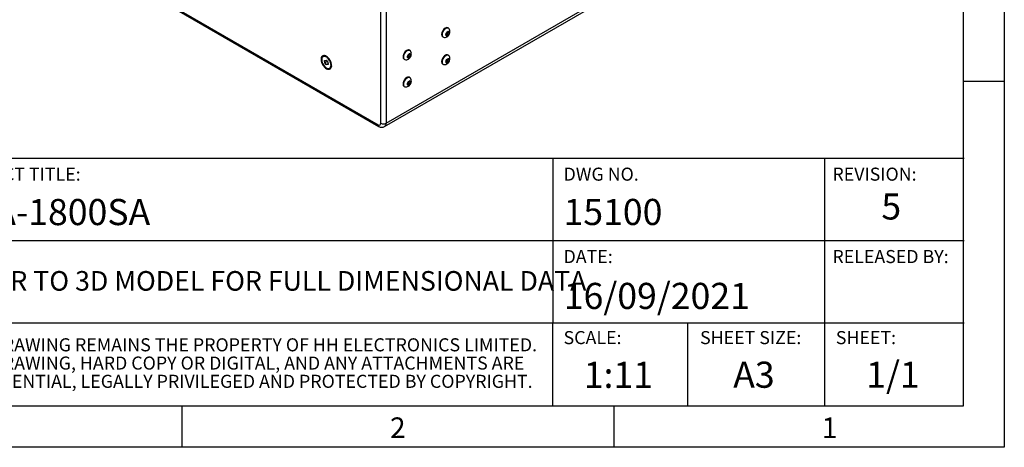
# Model space of a CAD drawing. Extents: x 55 to 4565, y 55 to 3212.
# Drawn here: x 3248 to 4565, y 55 to 627 of the extents above; entities that cross this region are included whole.
import ezdxf

# ---------------------------------------------------------------- set-up
doc = ezdxf.new("R2010")
doc.units = 0
doc.header["$LTSCALE"] = 11
doc.linetypes.add('SLD-SOLID', pattern=[0])
doc.layers.add('CAM', color=1, linetype='SLD-SOLID')
doc.layers.add('TEMPLATE', color=8, linetype='SLD-SOLID')
doc.styles.add('SLDTEXTSTYLE0', font='SWIS721 CN BT ROMAN.TTF')

# ---------------------------------------------------------------- blocks, each defined once
blk = doc.blocks.new('SW_NOTE_0_1')
at = {"layer": 'TEMPLATE', "color": 0, "char_height": 17.462, "attachment_point": 1, "style": 'SLDTEXTSTYLE0'}
for s, insert in [('THIS DRAWING REMAINS THE PROPERTY OF HH ELECTRONICS LIMITED.', (0, 23)), ('THIS DRAWING, HARD COPY OR DIGITAL, AND ANY ATTACHMENTS ARE', (0, -1.4)), ('CONFIDENTIAL, LEGALLY PRIVILEGED AND PROTECTED BY COPYRIGHT. ', (0, -25.8))]:
    blk.add_mtext(s, dxfattribs=dict(at, insert=insert))

msp = doc.modelspace()

# ---------------------------------------------------------------- linework, layer by layer
at = {"layer": 'CAM', "color": 1, "linetype": 'SLD-SOLID'}
for p, q in [((3731.03, 488.18), (3731.03, 925.85)), ((3738.1, 925.85), (3738.1, 488.18)), ((3298.99, 733.51), (3727.49, 486.14)), ((3300.02, 731.22), (3728.53, 483.85)), ((3736.03, 483.6), (4153.22, 724.44)), ((3738.1, 488.18), (4155.29, 729.02)), ((3818.28, 606.61), (3819.35, 609.35)), ((3818.28, 606.61), (3818.32, 606.65)), ((3819.35, 605.1), (3818.28, 606.61)), ((3818.32, 606.65), (3819.36, 609.32)), ((3819.34, 605.23), (3818.33, 606.67)), ((3818.35, 606.73), (3819.59, 607.45)), ((3819.32, 605.25), (3821.36, 606.43)), ((3819.35, 609.35), (3821.47, 610.58)), ((3819.36, 609.32), (3819.35, 609.35)), ((3821.47, 606.33), (3819.35, 605.1)), ((3819.36, 609.32), (3821.42, 610.51)), ((3819.59, 607.45), (3820.59, 610.04)), ((3819.59, 607.45), (3821.36, 606.43)), ((3820.64, 610.06), (3822.38, 609.06)), ((3821.35, 615.38), (3820.87, 615.66)), ((3821.36, 606.43), (3822.38, 609.06)), ((3821.47, 606.33), (3821.36, 606.43)), ((3822.38, 609.06), (3821.37, 610.49)), ((3821.42, 610.51), (3821.47, 610.58)), ((3821.47, 610.58), (3822.53, 609.07)), ((3822.53, 609.07), (3821.47, 606.33)), ((3822.38, 609.06), (3822.53, 609.07)), ((3813.87, 603.53), (3814.35, 603.25)), ((3819.35, 605.1), (3819.34, 605.23)), ((3766.67, 576.82), (3767.73, 579.55)), ((3766.7, 576.85), (3767.74, 579.52)), ((3767.73, 579.55), (3769.85, 580.78)), ((3767.74, 579.52), (3767.73, 579.55)), ((3767.74, 579.52), (3769.8, 580.71)), ((3767.97, 577.65), (3768.97, 580.24)), ((3769.02, 580.26), (3770.76, 579.26)), ((3769.74, 585.58), (3769.25, 585.86)), ((3770.76, 579.26), (3769.76, 580.69)), ((3769.8, 580.71), (3769.85, 580.78)), ((3769.85, 580.78), (3770.91, 579.27)), ((3654.49, 577.67), (3653.84, 577.3)), ((3655.84, 572.09), (3658, 572.54)), ((3656.04, 568.97), (3655.84, 572.09)), ((3658.39, 566.3), (3656.04, 568.97)), ((3656.09, 571.99), (3658.07, 572.41)), ((3656.13, 572), (3656.32, 569.08)), ((3659.29, 570.79), (3656.32, 569.08)), ((3656.32, 569.08), (3658.52, 566.58)), ((3658, 572.54), (3660.36, 569.88)), ((3658.04, 572.44), (3660.3, 569.88)), ((3660.55, 566.76), (3658.39, 566.3)), ((3660.44, 567.68), (3658.52, 566.58)), ((3658.52, 566.58), (3660.48, 566.99)), ((3659.27, 571.05), (3659.29, 570.79)), ((3659.29, 570.79), (3660.32, 569.62)), ((3660.3, 569.88), (3660.49, 566.89)), ((3660.36, 569.88), (3660.55, 566.76)), ((3762.25, 573.73), (3762.74, 573.45)), ((3766.67, 576.82), (3766.7, 576.85)), ((3767.73, 575.3), (3766.67, 576.82)), ((3767.72, 575.43), (3766.71, 576.87)), ((3766.73, 576.94), (3767.97, 577.65)), ((3767.7, 575.45), (3769.74, 576.63)), ((3767.73, 575.3), (3767.72, 575.43)), ((3769.85, 576.53), (3767.73, 575.3)), ((3767.97, 577.65), (3769.74, 576.63)), ((3769.74, 576.63), (3770.76, 579.26)), ((3769.85, 576.53), (3769.74, 576.63)), ((3770.91, 579.27), (3769.85, 576.53)), ((3770.76, 579.26), (3770.91, 579.27)), ((3813.87, 567.2), (3814.35, 566.92)), ((3818.28, 570.28), (3819.35, 573.01)), ((3818.28, 570.28), (3818.32, 570.31)), ((3819.35, 568.77), (3818.28, 570.28)), ((3818.32, 570.31), (3819.36, 572.99)), ((3819.34, 568.89), (3818.33, 570.33)), ((3818.35, 570.4), (3819.59, 571.11)), ((3819.32, 568.92), (3821.36, 570.09)), ((3819.35, 568.77), (3819.34, 568.89)), ((3819.35, 573.01), (3821.47, 574.24)), ((3819.36, 572.99), (3819.35, 573.01)), ((3821.47, 569.99), (3819.35, 568.77)), ((3819.36, 572.99), (3821.42, 574.18)), ((3819.59, 571.11), (3820.59, 573.7)), ((3819.59, 571.11), (3821.36, 570.09)), ((3820.64, 573.73), (3822.38, 572.72)), ((3821.35, 579.04), (3820.87, 579.32)), ((3821.36, 570.09), (3822.38, 572.72)), ((3821.47, 569.99), (3821.36, 570.09)), ((3822.38, 572.72), (3821.37, 574.15)), ((3821.42, 574.18), (3821.47, 574.24)), ((3821.47, 574.24), (3822.53, 572.73)), ((3822.53, 572.73), (3821.47, 569.99)), ((3822.38, 572.72), (3822.53, 572.73)), ((3662.84, 561.71), (3663.49, 562.08)), ((3766.67, 540.48), (3767.73, 543.21)), ((3766.67, 540.48), (3766.7, 540.51)), ((3767.73, 538.97), (3766.67, 540.48)), ((3766.7, 540.51), (3767.74, 543.19)), ((3767.72, 539.09), (3766.71, 540.53)), ((3766.73, 540.6), (3767.97, 541.31)), ((3767.7, 539.12), (3769.74, 540.29)), ((3767.73, 543.21), (3769.85, 544.44)), ((3767.74, 543.19), (3767.73, 543.21)), ((3769.85, 540.19), (3767.73, 538.97)), ((3767.74, 543.19), (3769.8, 544.38)), ((3767.97, 541.31), (3768.97, 543.9)), ((3767.97, 541.31), (3769.74, 540.29)), ((3769.02, 543.93), (3770.76, 542.92)), ((3769.74, 549.24), (3769.25, 549.52)), ((3769.74, 540.29), (3770.76, 542.92)), ((3769.85, 540.19), (3769.74, 540.29)), ((3770.76, 542.92), (3769.76, 544.35)), ((3769.8, 544.38), (3769.85, 544.44)), ((3769.85, 544.44), (3770.91, 542.93)), ((3770.91, 542.93), (3769.85, 540.19)), ((3770.76, 542.92), (3770.91, 542.93)), ((3762.25, 537.4), (3762.74, 537.12)), ((3767.73, 538.97), (3767.72, 539.09))]:
    msp.add_line(p, q, dxfattribs=at)
at = {"layer": 'CAM', "color": 1, "linetype": 'SLD-SOLID', "flags": 128}
for points in [[(3820.87, 615.66), (3820.45, 615.85), (3819.51, 615.98), (3818.47, 615.8), (3817.37, 615.31), (3816.27, 614.53), (3815.22, 613.5), (3814.28, 612.28), (3813.5, 610.92), (3812.91, 609.5), (3812.54, 608.08), (3812.42, 606.74)], [(3814.35, 603.25), (3813.98, 603.52), (3813.39, 604.26), (3813.03, 605.26), (3812.9, 606.46), (3813.03, 607.8), (3813.39, 609.22), (3813.98, 610.64), (3814.77, 612), (3815.71, 613.22), (3816.75, 614.25), (3817.85, 615.03), (3818.96, 615.52), (3820, 615.7), (3820.94, 615.56), (3821.35, 615.38)], [(3821.89, 614.95), (3821.74, 615.1), (3820.96, 615.55), (3820.02, 615.69), (3818.97, 615.51), (3817.87, 615.02), (3816.77, 614.24), (3815.72, 613.21), (3814.78, 611.99), (3814, 610.63), (3813.41, 609.21), (3813.05, 607.79), (3812.92, 606.45), (3813.05, 605.25), (3813.41, 604.25), (3814, 603.51), (3814.78, 603.06), (3814.99, 603)], [(3815.01, 603.01), (3816.06, 602.83), (3817.27, 602.89), (3818.43, 603.19), (3819.54, 603.72), (3820.59, 604.47), (3821.57, 605.47), (3822.42, 606.69), (3823.06, 608.07), (3823.46, 609.61), (3823.54, 611), (3823.35, 612.29), (3822.92, 613.49), (3822.25, 614.54), (3821.88, 614.91)], [(3822.68, 609.15), (3822.54, 608.17), (3822.14, 607.16), (3821.54, 606.23), (3820.8, 605.49), (3820.01, 605.03), (3819.27, 604.92), (3818.67, 605.15), (3818.28, 605.71), (3818.14, 606.53), (3818.28, 607.51), (3818.67, 608.52), (3819.27, 609.45), (3820.01, 610.19), (3820.8, 610.65), (3821.54, 610.76), (3822.14, 610.53), (3822.54, 609.97), (3822.68, 609.15)], [(3822.66, 609.14), (3822.53, 609.96), (3822.14, 610.51), (3821.54, 610.75), (3820.8, 610.63), (3820.02, 610.18), (3819.28, 609.45), (3818.68, 608.52), (3818.29, 607.51), (3818.15, 606.54), (3818.29, 605.72), (3818.68, 605.17), (3819.28, 604.93), (3820.02, 605.05), (3820.8, 605.5), (3821.54, 606.23), (3822.14, 607.16), (3822.53, 608.17), (3822.66, 609.14)], [(3769.25, 585.86), (3768.83, 586.05), (3767.9, 586.19), (3766.85, 586), (3765.75, 585.51), (3764.65, 584.73), (3763.6, 583.71), (3762.66, 582.48), (3761.88, 581.13), (3761.29, 579.7), (3760.92, 578.28), (3760.8, 576.94)], [(3762.74, 573.45), (3762.37, 573.72), (3761.78, 574.46), (3761.41, 575.46), (3761.29, 576.66), (3761.41, 578), (3761.78, 579.42), (3762.37, 580.84), (3763.15, 582.2), (3764.09, 583.42), (3765.13, 584.45), (3766.24, 585.23), (3767.34, 585.72), (3768.38, 585.9), (3769.32, 585.77), (3769.74, 585.58)], [(3770.28, 585.15), (3770.12, 585.3), (3769.34, 585.75), (3768.4, 585.89), (3767.35, 585.71), (3766.25, 585.22), (3765.15, 584.44), (3764.1, 583.41), (3763.17, 582.19), (3762.38, 580.84), (3761.79, 579.41), (3761.43, 577.99), (3761.3, 576.65), (3761.43, 575.45), (3761.79, 574.45), (3762.38, 573.71), (3763.17, 573.26), (3763.37, 573.2)], [(3763.39, 573.21), (3764.45, 573.03), (3765.65, 573.09), (3766.81, 573.39), (3767.92, 573.92), (3768.97, 574.68), (3769.95, 575.68), (3770.8, 576.89), (3771.44, 578.28), (3771.84, 579.82), (3771.92, 581.2), (3771.74, 582.5), (3771.3, 583.69), (3770.64, 584.74), (3770.27, 585.11)], [(3771.06, 579.35), (3770.92, 578.38), (3770.53, 577.36), (3769.92, 576.43), (3769.18, 575.69), (3768.39, 575.23), (3767.65, 575.12), (3767.05, 575.35), (3766.66, 575.91), (3766.52, 576.73), (3766.66, 577.71), (3767.05, 578.72), (3767.65, 579.66), (3768.39, 580.39), (3769.18, 580.85), (3769.92, 580.96), (3770.53, 580.73), (3770.92, 580.17), (3771.06, 579.35)], [(3771.05, 579.34), (3770.91, 580.16), (3770.52, 580.71), (3769.92, 580.95), (3769.18, 580.83), (3768.4, 580.38), (3767.66, 579.65), (3767.06, 578.72), (3766.67, 577.71), (3766.53, 576.74), (3766.67, 575.93), (3767.06, 575.37), (3767.66, 575.13), (3768.4, 575.25), (3769.18, 575.7), (3769.92, 576.44), (3770.52, 577.36), (3770.91, 578.37), (3771.05, 579.34)], [(3820.87, 579.32), (3820.45, 579.51), (3819.51, 579.65), (3818.47, 579.47), (3817.37, 578.97), (3816.27, 578.2), (3815.22, 577.17), (3814.28, 575.95), (3813.5, 574.59), (3812.91, 573.16), (3812.54, 571.74), (3812.42, 570.4)], [(3665.27, 565.34), (3665.14, 566.96), (3664.76, 568.67), (3664.15, 570.4), (3663.32, 572.1), (3662.3, 573.71), (3661.13, 575.15), (3659.86, 576.39), (3658.53, 577.38), (3657.19, 578.08), (3655.88, 578.47), (3654.66, 578.53), (3653.57, 578.27), (3652.64, 577.68), (3651.91, 576.79), (3651.41, 575.64), (3651.16, 574.26), (3651.16, 572.71), (3651.41, 571.04), (3651.91, 569.31), (3652.64, 567.58), (3653.57, 565.92), (3654.66, 564.39), (3655.88, 563.04), (3657.19, 561.92), (3658.53, 561.07), (3659.86, 560.52), (3661.13, 560.3), (3662.3, 560.4), (3663.32, 560.83), (3664.15, 561.57), (3664.76, 562.6), (3665.14, 563.87), (3665.27, 565.34)], [(3653.56, 578.26), (3653.35, 578.09), (3652.62, 577.2), (3652.12, 576.05), (3651.87, 574.67), (3651.87, 573.12), (3652.08, 571.62)], [(3651.99, 572.46), (3652.21, 570.9), (3652.68, 569.28), (3653.37, 567.67), (3654.26, 566.13), (3655.31, 564.72), (3656.48, 563.5), (3657.72, 562.53), (3658.98, 561.84), (3660.21, 561.46), (3661.35, 561.41), (3662.37, 561.68), (3663.21, 562.27), (3663.85, 563.15), (3664.26, 564.3), (3664.42, 565.65), (3664.32, 567.15), (3663.98, 568.75), (3663.39, 570.37), (3662.6, 571.96), (3661.62, 573.44), (3660.51, 574.76), (3659.3, 575.86), (3658.04, 576.69), (3656.79, 577.23), (3655.6, 577.45), (3654.52, 577.34), (3653.58, 576.91), (3652.84, 576.16), (3652.31, 575.15), (3652.03, 573.9), (3651.99, 572.46)], [(3653.84, 577.3), (3654.57, 577.6), (3655.68, 577.71), (3656.9, 577.49), (3658.18, 576.94), (3659.46, 576.09), (3660.7, 574.96), (3661.84, 573.61), (3662.84, 572.1), (3663.65, 570.48), (3664.25, 568.81), (3664.6, 567.18), (3664.7, 565.64), (3664.54, 564.26), (3664.12, 563.09), (3663.47, 562.19), (3662.84, 561.71)], [(3656.06, 578.09), (3657.05, 578.02), (3657.67, 577.87)], [(3814.35, 566.92), (3813.98, 567.18), (3813.39, 567.92), (3813.03, 568.92), (3812.9, 570.12), (3813.03, 571.46), (3813.39, 572.88), (3813.98, 574.31), (3814.77, 575.66), (3815.71, 576.89), (3816.75, 577.91), (3817.85, 578.69), (3818.96, 579.19), (3820, 579.37), (3820.94, 579.23), (3821.35, 579.04)], [(3821.89, 578.62), (3821.74, 578.76), (3820.96, 579.22), (3820.02, 579.36), (3818.97, 579.17), (3817.87, 578.68), (3816.77, 577.9), (3815.72, 576.88), (3814.78, 575.65), (3814, 574.3), (3813.41, 572.87), (3813.05, 571.46), (3812.92, 570.11), (3813.05, 568.91), (3813.41, 567.92), (3814, 567.17), (3814.78, 566.72), (3814.99, 566.66)], [(3815.01, 566.67), (3816.06, 566.5), (3817.27, 566.56), (3818.43, 566.86), (3819.54, 567.38), (3820.59, 568.14), (3821.57, 569.14), (3822.42, 570.35), (3823.06, 571.74), (3823.46, 573.28), (3823.54, 574.66), (3823.35, 575.96), (3822.92, 577.15), (3822.25, 578.21), (3821.88, 578.58)], [(3822.68, 572.81), (3822.54, 571.84), (3822.14, 570.82), (3821.54, 569.89), (3820.8, 569.15), (3820.01, 568.7), (3819.27, 568.58), (3818.67, 568.82), (3818.28, 569.38), (3818.14, 570.19), (3818.28, 571.17), (3818.67, 572.18), (3819.27, 573.12), (3820.01, 573.86), (3820.8, 574.31), (3821.54, 574.43), (3822.14, 574.19), (3822.54, 573.63), (3822.68, 572.81)], [(3822.66, 572.81), (3822.53, 573.62), (3822.14, 574.18), (3821.54, 574.41), (3820.8, 574.3), (3820.02, 573.84), (3819.28, 573.11), (3818.68, 572.18), (3818.29, 571.17), (3818.15, 570.2), (3818.29, 569.39), (3818.68, 568.83), (3819.28, 568.6), (3820.02, 568.71), (3820.8, 569.16), (3821.54, 569.9), (3822.14, 570.83), (3822.53, 571.84), (3822.66, 572.81)], [(3665.25, 564.74), (3665.07, 564.12), (3664.64, 563.24)], [(3769.25, 549.52), (3768.83, 549.71), (3767.9, 549.85), (3766.85, 549.67), (3765.75, 549.18), (3764.65, 548.4), (3763.6, 547.37), (3762.66, 546.15), (3761.88, 544.79), (3761.29, 543.37), (3760.92, 541.95), (3760.8, 540.6)], [(3762.74, 537.12), (3762.37, 537.38), (3761.78, 538.12), (3761.41, 539.12), (3761.29, 540.32), (3761.41, 541.66), (3761.78, 543.08), (3762.37, 544.51), (3763.15, 545.87), (3764.09, 547.09), (3765.13, 548.12), (3766.24, 548.89), (3767.34, 549.39), (3768.38, 549.57), (3769.32, 549.43), (3769.74, 549.24)], [(3770.28, 548.82), (3770.12, 548.97), (3769.34, 549.42), (3768.4, 549.56), (3767.35, 549.38), (3766.25, 548.88), (3765.15, 548.1), (3764.1, 547.08), (3763.17, 545.86), (3762.38, 544.5), (3761.79, 543.08), (3761.43, 541.66), (3761.3, 540.31), (3761.43, 539.11), (3761.79, 538.12), (3762.38, 537.37), (3763.17, 536.92), (3763.37, 536.86)], [(3763.39, 536.87), (3764.45, 536.7), (3765.65, 536.76), (3766.81, 537.06), (3767.92, 537.58), (3768.97, 538.34), (3769.95, 539.34), (3770.8, 540.55), (3771.44, 541.94), (3771.84, 543.48), (3771.92, 544.86), (3771.74, 546.16), (3771.3, 547.35), (3770.64, 548.41), (3770.27, 548.78)], [(3771.06, 543.01), (3770.92, 542.04), (3770.53, 541.02), (3769.92, 540.09), (3769.18, 539.35), (3768.39, 538.9), (3767.65, 538.78), (3767.05, 539.02), (3766.66, 539.58), (3766.52, 540.4), (3766.66, 541.37), (3767.05, 542.39), (3767.65, 543.32), (3768.39, 544.06), (3769.18, 544.51), (3769.92, 544.63), (3770.53, 544.39), (3770.92, 543.83), (3771.06, 543.01)], [(3771.05, 543.01), (3770.91, 543.82), (3770.52, 544.38), (3769.92, 544.61), (3769.18, 544.5), (3768.4, 544.04), (3767.66, 543.31), (3767.06, 542.38), (3766.67, 541.37), (3766.53, 540.4), (3766.67, 539.59), (3767.06, 539.03), (3767.66, 538.8), (3768.4, 538.91), (3769.18, 539.36), (3769.92, 540.1), (3770.52, 541.03), (3770.91, 542.04), (3771.05, 543.01)]]:
    msp.add_lwpolyline(points, dxfattribs=at)
at = {"layer": 'CAM', "color": 1, "linetype": 'SLD-SOLID'}
for centre, radius, start, end in [((3815.84, 606.35), 3.44, 173.60356, 235.0842), ((3822.9, 606.4), 10.49, 122.04806, 177.71665), ((3771.28, 576.6), 10.49, 122.05055, 177.71643), ((3656.28, 574.02), 4.07, 65.94772, 116.06901), ((3764.22, 576.56), 3.44, 173.60379, 235.08436), ((3815.84, 570.02), 3.44, 173.60369, 235.08407), ((3822.9, 570.07), 10.49, 122.04769, 177.71667), ((3661.97, 567.34), 6.54, 221.20537, 283.90427), ((3661.22, 565.46), 4.07, 303.91516, 354.05689), ((3764.22, 540.22), 3.44, 173.60393, 235.08423), ((3771.28, 540.27), 10.49, 122.05079, 177.71641), ((3728.87, 487.83), 2.18, 230.79689, 9.21386), ((3734.57, 495.01), 7.69, 242.60978, 297.39041), ((3733.09, 487.69), 5.03, 305.70599, 5.61975), ((3730, 485.89), 2.52, 174.38051, 234.29397), ((3732.45, 489.94), 7.24, 237.20646, 299.52697)]:
    msp.add_arc(centre, radius, start, end, dxfattribs=at)
for centre, major_axis, ratio, start_param, end_param in [((3655.98, 572.17), (0.181, -0.137), 0.6906142, 4.4302217, 5.7449551), ((3656.18, 569.05), (0.195, 0.081), 0.1566526, 3.8383546, 5.409151), ((3658.14, 572.63), (0.069, 0.207), 0.5987368, 2.1626634, 2.8057885), ((3658.54, 566.38), (0.069, 0.207), 0.5987368, 0.5918671, 2.1626634), ((3660.5, 569.96), (0.195, 0.081), 0.1566526, 3.1952295, 3.8383546), ((3660.69, 566.84), (0.181, -0.137), 0.6906142, 3.6798229, 4.4302217)]:
    msp.add_ellipse(centre, major_axis=major_axis, ratio=ratio, start_param=start_param, end_param=end_param, dxfattribs=at)
at = {"layer": 'TEMPLATE', "linetype": 'SLD-SOLID'}
for p, q in [((4565, 3212), (4565, 55)), ((4510, 3157), (4510, 110)), ((4510, 544.5), (4565, 544.5)), ((4510, 110), (110, 110)), ((3465, 110), (3465, 55)), ((4042.5, 110), (4042.5, 55)), ((4565, 55), (55, 55))]:
    msp.add_line(p, q, dxfattribs=at)
at = {"layer": 'TEMPLATE'}
for p, q in [((2310, 441.36), (4511.13, 441.36)), ((3961.13, 441.36), (3961.13, 331.36)), ((4324.35, 441.36), (4324.35, 331.36)), ((2310, 331.36), (4511.13, 331.36)), ((3961.13, 331.36), (3961.13, 221.36)), ((4324.35, 331.36), (4324.35, 221.36)), ((2310, 221.36), (4511.13, 221.36)), ((3961.13, 111.36), (3961.13, 221.36)), ((4141.12, 221.36), (4141.12, 111.36)), ((4324.35, 221.36), (4324.35, 111.36))]:
    msp.add_line(p, q, dxfattribs=at)

# ---------------------------------------------------------------- block references
at = {"layer": 'TEMPLATE', "color": 7}
msp.add_blockref('SW_NOTE_0_1', (3150.99, 177.71), dxfattribs=at)

# ---------------------------------------------------------------- texts
at = {"layer": 'TEMPLATE', "style": 'SLDTEXTSTYLE0'}
for s, insert, char_height, attachment_point in [('PROJECT TITLE:', (3150.99, 428.82), 17.4625, 1), ('DWG NO.', (3975.48, 428.82), 17.462, 1), ('REVISION:', (4335.09, 428.82), 17.462, 1), ('TNA-1800SA', (3150.99, 386.91), 34.925, 1), ('15100', (3975.48, 387), 34.925, 1), ('5', (4413.77, 394.38), 34.92, 2), ('DATE:', (3975.48, 318.68), 17.462, 1), ('RELEASED BY:', (4335.09, 318.68), 17.4625, 1), ('REFER TO 3D MODEL FOR FULL DIMENSIONAL DATA', (3150.99, 290.54), 26.1938, 1), ('16/09/2021', (3975.79, 274.78), 34.925, 1), ('SCALE:', (3975.48, 210.35), 17.462, 1), ('SHEET SIZE:', (4158.06, 210.35), 17.4625, 1), ('SHEET:', (4339.65, 210.35), 17.462, 1), ('1/1', (4416.04, 169.47), 34.925, 2), ('1:11', (4048.79, 169.31), 34.925, 2), ('A3', (4230.12, 169.47), 34.925, 2), ('2', (3753.76, 94.94), 27.5, 2), ('1', (4331.26, 94.94), 27.5, 2)]:
    msp.add_mtext(s, dxfattribs=dict(at, insert=insert, char_height=char_height, attachment_point=attachment_point))

doc.saveas('drawing.dxf')
